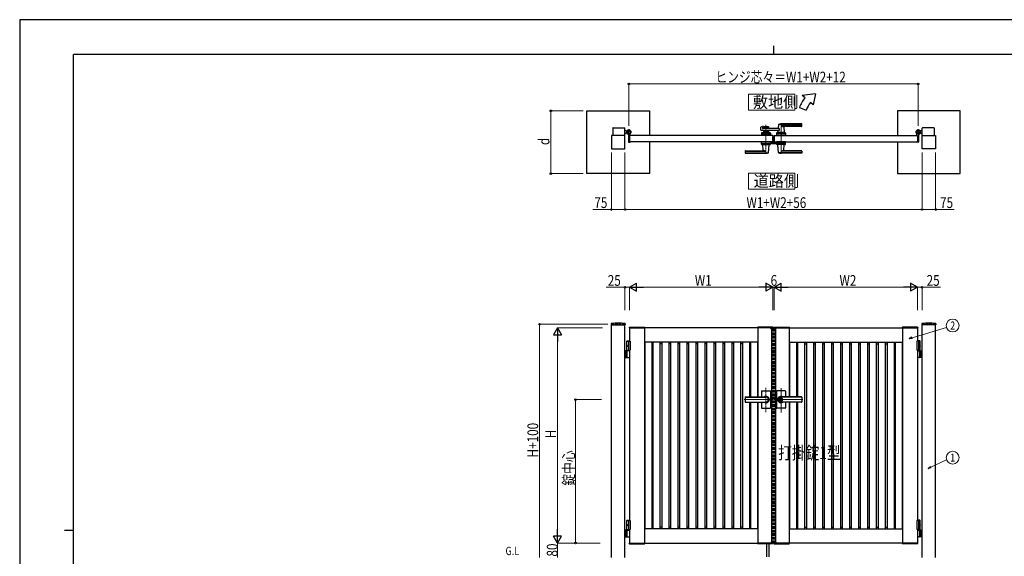
# Model space of a CAD drawing. Units: millimetres. Extents: x 0 to 8410, y 0 to 5940.
# Drawn here: x 0 to 5486, y 2948 to 5940 of the extents above; entities that cross this region are included whole.
import ezdxf
from ezdxf.enums import TextEntityAlignment as Align

# ---------------------------------------------------------------- set-up
doc = ezdxf.new("R2010")
doc.units = ezdxf.units.MM
for name, pattern in [('YCENTER_1', [13, 10, -1, 1, -1]), ('YDOT_1', [2, 1, -1]), ('YHIDDEN_1', [4, 3, -1])]:
    doc.linetypes.add(name, pattern=pattern)
for name, color, linetype, lineweight in [('USER1', 3, 'Continuous', 13), ('YKK_12', 2, 'Continuous', 13), ('YKK_13', 4, 'Continuous', 30), ('YKK_A1', 4, 'Continuous', 30), ('YKK_D', 6, 'Continuous', 13), ('YKK_ZWAK', 7, 'Continuous', 30)]:
    doc.layers.add(name, color=color, linetype=linetype, lineweight=lineweight)
doc.styles.add('text-b', font='extslim2.shx', dxfattribs={"width": 0.8, "bigfont": 'extfont2.shx'})

msp = doc.modelspace()

# ---------------------------------------------------------------- linework, layer by layer
at = {"layer": 'USER1', "linetype": 'Continuous'}
for points in [[(4060.5, 5524.6), (4060.5, 5435.3), (4318.1, 5435.3), (4318.1, 5524.6), (4060.5, 5524.6)], [(4060.5, 5085.1), (4060.5, 4995.9), (4318.1, 4995.9), (4318.1, 5085.1), (4060.5, 5085.1)]]:
    msp.add_lwpolyline(points, dxfattribs=at)
at = {"layer": 'YKK_12', "linetype": 'YCENTER_1'}
for p, q in [((4158, 5191.5), (4158, 5353.1)), ((4242, 5362.5), (4242, 5191.5)), ((4200, 4214.3), (4200, 4224.3)), ((4158, 3751.4), (4158, 3886.9)), ((4242, 3750.7), (4242, 3885.5)), ((4036.8, 3822.3), (4197, 3822.3)), ((4363.3, 3822.3), (4203, 3822.3))]:
    msp.add_line(p, q, dxfattribs=at)
at = {"layer": 'YKK_13'}
for p, q in [((4197.1, 5289.5), (4197, 5289.5)), ((4197.1, 5267.3), (4197.1, 5289.5)), ((4197.6, 5267.3), (4197.1, 5267.3)), ((4186.2, 5259.5), (4186.2, 5252.1)), ((4187.7, 5259.5), (4186.2, 5259.5)), ((4188.2, 5250.1), (4212, 5250.1)), ((4197.1, 5264.8), (4197.1, 5260.5)), ((4199.1, 5258.2), (4199.1, 5265.8)), ((4202.1, 5256.1), (4201.1, 5256.1)), ((4211.9, 5256.1), (4202.6, 5256.1)), ((4212.5, 5256.3), (4212.4, 5256.1)), ((4213, 5256.3), (4212.5, 5256.3)), ((4214, 5252.1), (4214, 5255.3))]:
    msp.add_line(p, q, dxfattribs=at)
for centre, radius, start, end in [((4197.6, 5265.8), 1.5, 0, 90), ((4196.6, 5264.8), 0.5, 0, 25.8459), ((4196.1, 5260.5), 1, 341.8023, 0)]:
    msp.add_arc(centre, radius, start, end, dxfattribs=at)
for centre, major_axis, ratio, start_param, end_param in [((4188.2, 5252.1), (1.42, 1.42), 0.997265, 2.357564, 3.925621), ((4201.1, 5258.2), (0, -2), 0.99863, 4.712389, 6.283185), ((4202.6, 5256.1), (-0.5, 0), 0.052408, 0, 1.570796), ((4211.9, 5256.1), (-0.5, 0), 0.052408, 1.570796, 3.141593), ((4212, 5252.1), (-1.42, 1.42), 0.997265, 2.357564, 3.925621), ((4213, 5255.3), (-0.709, -0.709), 0.997265, 2.357564, 3.925621)]:
    msp.add_ellipse(centre, major_axis=major_axis, ratio=ratio, start_param=start_param, end_param=end_param, dxfattribs=at)
at = {"layer": 'YKK_A1'}
for p, q in [((4433.7, 5527), (4360.4, 5517)), ((4375.8, 5504.2), (4360.4, 5517)), ((4433.7, 5527), (4421.7, 5465.6)), ((3159.5, 5432), (3509.5, 5432)), ((3159.5, 5082), (3159.5, 5432)), ((3509.5, 5432), (3509.5, 5294.5)), ((4344.5, 5450), (4382.1, 5436.4)), ((4421.7, 5465.6), (4406.4, 5478.5)), ((5240.5, 5432), (4890.5, 5432)), ((4890.5, 5432), (4890.5, 5294.5)), ((5240.5, 5082), (5240.5, 5432)), ((3304, 5336), (3304, 5294.5)), ((3306, 5338), (3369, 5338)), ((3371, 5294.5), (3371, 5336)), ((3371, 5323), (3376, 5323)), ((3378.5, 5320.5), (3376, 5323)), ((4129.2, 5325.2), (4130.4, 5340.6)), ((4231.6, 5323), (4131.2, 5323)), ((4131.9, 5342.4), (4137.3, 5343.8)), ((4138.6, 5342.8), (4139, 5335)), ((4231.6, 5334), (4140, 5334)), ((4144.5, 5342.5), (4144.5, 5334)), ((4171.5, 5339.5), (4144.5, 5339.5)), ((4144.5, 5323), (4144.5, 5309.5)), ((4146.5, 5344.5), (4169.5, 5344.5)), ((4155.6, 5335.5), (4146.5, 5335.5)), ((4155.6, 5321.5), (4146.5, 5321.5)), ((4157.7, 5337.2), (4156.3, 5335.8)), ((4158.4, 5337.2), (4159.7, 5335.8)), ((4169.5, 5335.5), (4160.4, 5335.5)), ((4169.5, 5321.5), (4160.4, 5321.5)), ((4171.5, 5342.5), (4171.5, 5334)), ((4171.5, 5323), (4171.5, 5309.5)), ((4228, 5354.9), (4226.3, 5335.9)), ((4357, 5355.5), (4228.2, 5355.5)), ((4231.6, 5334), (4231.6, 5323)), ((4357, 5358.5), (4242, 5358.5)), ((4357, 5347.9), (4242, 5347.9)), ((4356, 5344.5), (4257, 5344.5)), ((4257.2, 5342.4), (4260, 5310.9)), ((4358, 5346.5), (4358, 5357.5)), ((5021.5, 5320.5), (5024, 5323)), ((5029, 5323), (5024, 5323)), ((5029, 5294.5), (5029, 5336)), ((5094, 5338), (5031, 5338)), ((5096, 5336), (5096, 5294.5)), ((3372, 5294.5), (3297, 5294.5)), ((3297, 5294.5), (3297, 5219.5)), ((3371, 5306), (3376, 5306)), ((3372, 5219.5), (3372, 5294.5)), ((3378.5, 5308.5), (3376, 5306)), ((3378.5, 5320.5), (3384.2, 5320.5)), ((3378.5, 5308.5), (3383.2, 5308.5)), ((3383.4, 5308.9), (3382.7, 5307.6)), ((3384.5, 5307.8), (3383.4, 5308.9)), ((3384.5, 5307.8), (3385.3, 5308.7)), ((3387.3, 5305), (3384.5, 5307.8)), ((3385.7, 5308.1), (3384.9, 5307.4)), ((3387.6, 5306.2), (3386.8, 5305.5)), ((3388.4, 5303.9), (3387.1, 5303.2)), ((3388.1, 5305.8), (3387.3, 5305)), ((3387.3, 5305), (3388.4, 5303.9)), ((3392, 5299.6), (3392, 5259)), ((4197, 5294.5), (3397, 5294.5)), ((3397, 5294.5), (3397, 5259.5)), ((3397, 5294.5), (3397, 5259.5)), ((3397.3, 5294.8), (3401.5, 5294.8)), ((3402, 5295.3), (3402, 5304.4)), ((4133.5, 5307.6), (4133, 5294.5)), ((4183, 5294.5), (4133, 5294.5)), ((4135.3, 5304.5), (4180.8, 5304.5)), ((4180.6, 5309.5), (4135.5, 5309.5)), ((4171.5, 5317.5), (4144.5, 5317.5)), ((4144.5, 5309.5), (4171.5, 5309.5)), ((4153.5, 5306.7), (4153.5, 5309.5)), ((4153.5, 5306.7), (4162.5, 5306.7)), ((4153.5, 5306.7), (4162.5, 5306.7)), ((4157.7, 5319.9), (4156.3, 5321.3)), ((4158.4, 5319.9), (4159.7, 5321.3)), ((4162.5, 5306.7), (4162.5, 5309.5)), ((4182.6, 5307.6), (4183, 5294.5)), ((4197, 5294.5), (4197, 5259.5)), ((4203, 5294.5), (4203, 5259.5)), ((4203, 5294.5), (5003, 5294.5)), ((4217.5, 5307.6), (4217, 5294.5)), ((4267, 5294.5), (4217, 5294.5)), ((4264.8, 5304.5), (4219.3, 5304.5)), ((4264.6, 5309.5), (4219.5, 5309.5)), ((4224.6, 5317.6), (4224, 5310.9)), ((4260, 5310.5), (4224, 5310.5)), ((4224, 5309.5), (4224, 5310.5)), ((4259.7, 5310.5), (4224.3, 5310.5)), ((4227, 5310.5), (4224.9, 5310.5)), ((4237.3, 5294.5), (4246.8, 5294.5)), ((4237.5, 5306.7), (4237.5, 5309.5)), ((4237.5, 5306.7), (4246.5, 5306.7)), ((4246.5, 5306.7), (4246.5, 5309.5)), ((4259.7, 5310.5), (4257, 5310.5)), ((4260, 5309.5), (4260, 5310.5)), ((4266.6, 5307.6), (4267, 5294.5)), ((4998, 5295.3), (4998, 5304.4)), ((5002.7, 5294.8), (4998.5, 5294.8)), ((5003, 5294.5), (5003, 5259.5)), ((5003, 5294.5), (5003, 5259.5)), ((5008, 5299.6), (5008, 5259)), ((5012.7, 5305), (5011.7, 5303.9)), ((5011.7, 5303.9), (5012.9, 5303.2)), ((5011.9, 5305.8), (5012.7, 5305)), ((5012.4, 5306.2), (5013.2, 5305.5)), ((5012.7, 5305), (5015.6, 5307.8)), ((5014.3, 5308.1), (5015.1, 5307.4)), ((5015.6, 5307.8), (5014.7, 5308.7)), ((5015.6, 5307.8), (5016.6, 5308.9)), ((5021.5, 5320.5), (5015.8, 5320.5)), ((5016.6, 5308.9), (5017.4, 5307.6)), ((5021.5, 5308.5), (5016.8, 5308.5)), ((5021.5, 5308.5), (5024, 5306)), ((5029, 5306), (5024, 5306)), ((5028, 5219.5), (5028, 5294.5)), ((5028, 5294.5), (5103, 5294.5)), ((5103, 5294.5), (5103, 5219.5)), ((3297, 5219.5), (3372, 5219.5)), ((3394, 5257), (3401, 5257)), ((4197, 5259.5), (3397, 5259.5)), ((3397.3, 5259.2), (3401.5, 5259.2)), ((3402, 5258.7), (3402, 5258)), ((3509.5, 5259.5), (3509.5, 5082)), ((4133.5, 5246.5), (4133, 5259.5)), ((4133, 5259.5), (4183, 5259.5)), ((4135.3, 5249.5), (4180.8, 5249.5)), ((4135.5, 5244.5), (4180.6, 5244.5)), ((4140, 5244.5), (4140, 5243.5)), ((4140, 5243.5), (4176, 5243.5)), ((4142.8, 5211.7), (4140, 5243.2)), ((4172.1, 5199.2), (4176, 5243.2)), ((4176, 5244.5), (4176, 5243.5)), ((4182.6, 5246.5), (4183, 5259.5)), ((4203, 5259.5), (5003, 5259.5)), ((4217.5, 5246.5), (4217, 5259.5)), ((4267, 5259.5), (4217, 5259.5)), ((4264.8, 5249.5), (4219.3, 5249.5)), ((4264.6, 5244.5), (4219.5, 5244.5)), ((4224, 5244.5), (4224, 5243.5)), ((4260, 5243.5), (4224, 5243.5)), ((4228, 5199.2), (4224.1, 5243.2)), ((4257.2, 5211.7), (4260, 5243.2)), ((4260, 5244.5), (4260, 5243.5)), ((4266.6, 5246.5), (4267, 5259.5)), ((4890.5, 5259.5), (4890.5, 5082)), ((4998, 5258.7), (4998, 5258)), ((5002.7, 5259.2), (4998.5, 5259.2)), ((5006, 5257), (4999, 5257)), ((5103, 5219.5), (5028, 5219.5)), ((4042, 5207.5), (4042, 5196.5)), ((4043, 5206.2), (4158, 5206.2)), ((4043, 5198.6), (4171.8, 5198.6)), ((4043, 5195.5), (4158, 5195.5)), ((4044, 5209.5), (4143, 5209.5)), ((4357, 5198.6), (4228.2, 5198.6)), ((4357, 5206.2), (4242, 5206.2)), ((4357, 5195.5), (4242, 5195.5)), ((4356, 5209.5), (4257, 5209.5)), ((4358, 5207.5), (4358, 5196.5)), ((3509.5, 5082), (3159.5, 5082)), ((4890.5, 5082), (5240.5, 5082)), ((3295.2, 4244.2), (3294.9, 4239.4)), ((3295.4, 4238.8), (3373.6, 4238.8)), ((3297, 2942.3), (3297, 4238.8)), ((3372, 2942.3), (3372, 4238.8)), ((3373.9, 4244.2), (3374.1, 4239.4)), ((3396.7, 4224.9), (3396.5, 4222.3)), ((3397.7, 4225.8), (3481.4, 4225.8)), ((3482.4, 4224.9), (3482.5, 4222.3)), ((4111.7, 4224.9), (4111.5, 4222.3)), ((4196.4, 4225.8), (4112.7, 4225.8)), ((4197.4, 4224.9), (4197.5, 4222.3)), ((4202.7, 4224.9), (4202.5, 4222.3)), ((4203.7, 4225.8), (4287.4, 4225.8)), ((4288.4, 4224.9), (4288.5, 4222.3)), ((4917.7, 4224.9), (4917.5, 4222.3)), ((5002.4, 4225.8), (4918.7, 4225.8)), ((5003.4, 4224.9), (5003.5, 4222.3)), ((5026.2, 4244.2), (5025.9, 4239.4)), ((5104.6, 4238.8), (5026.4, 4238.8)), ((5028, 2942.3), (5028, 4238.8)), ((5103, 2942.3), (5103, 4238.8)), ((5104.9, 4244.2), (5105.1, 4239.4)), ((3396.5, 4222.3), (3482.5, 4222.3)), ((4197, 4222.3), (3397, 4222.3)), ((3397, 4222.3), (3397, 4147.3)), ((3482, 4222.3), (3482, 3022.3)), ((4197.5, 4222.3), (4111.5, 4222.3)), ((4112, 4222.3), (4112, 3836.8)), ((4186.1, 4216.8), (4186.3, 4220.9)), ((4186.1, 4216.8), (4213.9, 4216.8)), ((4212.7, 4221.8), (4187.3, 4221.8)), ((4188, 4216.8), (4188, 3027.8)), ((4197, 4221.8), (4197, 4222.3)), ((4202.5, 4222.3), (4288.5, 4222.3)), ((4203, 4222.3), (5003, 4222.3)), ((4203, 4221.8), (4203, 4222.3)), ((4212, 4216.8), (4212, 3027.8)), ((4213.9, 4216.8), (4213.7, 4220.9)), ((4288, 4222.3), (4288, 3836.8)), ((5003.5, 4222.3), (4917.5, 4222.3)), ((4918, 4222.3), (4918, 3022.3)), ((5003, 4222.3), (5003, 4147.3)), ((3384.5, 4150.3), (3382.5, 4148.3)), ((3382.5, 4094.3), (3382.5, 4148.3)), ((3382.5, 4148.3), (3397, 4148.3)), ((3382.5, 4147.3), (3402, 4147.3)), ((3383.8, 4124.4), (3383.2, 4124.4)), ((3383.8, 4120.2), (3383.2, 4120.2)), ((3384.8, 4122.7), (3384.2, 4122.7)), ((3384.8, 4121.9), (3384.2, 4121.9)), ((3384.5, 4150.3), (3397, 4150.3)), ((3392, 4147.3), (3392, 4097.3)), ((3402, 4147.3), (3402, 4097.3)), ((4112, 4142.3), (3482, 4142.3)), ((3482.8, 4133.5), (3482, 4133.5)), ((3482.8, 4142.3), (3482.8, 3102.3)), ((3522.8, 4142.3), (3522.8, 3102.3)), ((3527, 4133.5), (3522.8, 4133.5)), ((3527, 4142.3), (3527, 3102.3)), ((3567, 4142.3), (3567, 3102.3)), ((3577, 4133.5), (3567, 4133.5)), ((3577, 4142.3), (3577, 3102.3)), ((3617, 4142.3), (3617, 3102.3)), ((3627, 4133.5), (3617, 4133.5)), ((3627, 4142.3), (3627, 3102.3)), ((3667, 4142.3), (3667, 3102.3)), ((3677, 4133.5), (3667, 4133.5)), ((3677, 4142.3), (3677, 3102.3)), ((3717, 4142.3), (3717, 3102.3)), ((3727, 4133.5), (3717, 4133.5)), ((3727, 4142.3), (3727, 3102.3)), ((3767, 4142.3), (3767, 3102.3)), ((3777, 4133.5), (3767, 4133.5)), ((3777, 4142.3), (3777, 3102.3)), ((3817, 4142.3), (3817, 3102.3)), ((3827, 4133.5), (3817, 4133.5)), ((3827, 4142.3), (3827, 3102.3)), ((3867, 4142.3), (3867, 3102.3)), ((3877, 4133.5), (3867, 4133.5)), ((3877, 4142.3), (3877, 3102.3)), ((3917, 4142.3), (3917, 3102.3)), ((3927, 4133.5), (3917, 4133.5)), ((3927, 4142.3), (3927, 3102.3)), ((3967, 4142.3), (3967, 3102.3)), ((3977, 4133.5), (3967, 4133.5)), ((3977, 4142.3), (3977, 3102.3)), ((4017, 4142.3), (4017, 3102.3)), ((4027, 4133.5), (4017, 4133.5)), ((4027, 4142.3), (4027, 3102.3)), ((4067, 4142.3), (4067, 3836.8)), ((4071.2, 4133.5), (4067, 4133.5)), ((4071.2, 4142.3), (4071.2, 3836.8)), ((4111.2, 4142.3), (4111.2, 3836.8)), ((4112, 4133.5), (4111.2, 4133.5)), ((4288, 4142.3), (4918, 4142.3)), ((4288, 4133.5), (4288.8, 4133.5)), ((4288.8, 4142.3), (4288.8, 3836.8)), ((4328.8, 4142.3), (4328.8, 3836.8)), ((4328.8, 4133.5), (4333, 4133.5)), ((4333, 4142.3), (4333, 3836.8)), ((4373, 4142.3), (4373, 3102.3)), ((4373, 4133.5), (4383, 4133.5)), ((4383, 4142.3), (4383, 3102.3)), ((4423, 4142.3), (4423, 3102.3)), ((4423, 4133.5), (4433, 4133.5)), ((4433, 4142.3), (4433, 3102.3)), ((4473, 4142.3), (4473, 3102.3)), ((4473, 4133.5), (4483, 4133.5)), ((4483, 4142.3), (4483, 3102.3)), ((4523, 4142.3), (4523, 3102.3)), ((4523, 4133.5), (4533, 4133.5)), ((4533, 4142.3), (4533, 3102.3)), ((4573, 4142.3), (4573, 3102.3)), ((4573, 4133.5), (4583, 4133.5)), ((4583, 4142.3), (4583, 3102.3)), ((4623, 4142.3), (4623, 3102.3)), ((4623, 4133.5), (4633, 4133.5)), ((4633, 4142.3), (4633, 3102.3)), ((4673, 4142.3), (4673, 3102.3)), ((4673, 4133.5), (4683, 4133.5)), ((4683, 4142.3), (4683, 3102.3)), ((4723, 4142.3), (4723, 3102.3)), ((4723, 4133.5), (4733, 4133.5)), ((4733, 4142.3), (4733, 3102.3)), ((4773, 4142.3), (4773, 3102.3)), ((4773, 4133.5), (4783, 4133.5)), ((4783, 4142.3), (4783, 3102.3)), ((4823, 4142.3), (4823, 3102.3)), ((4823, 4133.5), (4833, 4133.5)), ((4833, 4142.3), (4833, 3102.3)), ((4873, 4142.3), (4873, 3102.3)), ((4873, 4133.5), (4877.2, 4133.5)), ((4877.2, 4142.3), (4877.2, 3102.3)), ((4917.2, 4142.3), (4917.2, 3102.3)), ((4917.2, 4133.5), (4918, 4133.5)), ((5017.5, 4147.3), (4998, 4147.3)), ((4998, 4147.3), (4998, 4097.3)), ((5015.5, 4150.3), (5003, 4150.3)), ((5017.5, 4148.3), (5003, 4148.3)), ((5008, 4147.3), (5008, 4097.3)), ((5015.2, 4122.7), (5015.8, 4122.7)), ((5015.2, 4121.9), (5015.8, 4121.9)), ((5015.5, 4150.3), (5017.5, 4148.3)), ((5016.2, 4124.4), (5016.8, 4124.4)), ((5016.2, 4120.2), (5016.8, 4120.2)), ((5017.5, 4094.3), (5017.5, 4148.3)), ((3397, 4094.3), (3372, 4094.3)), ((3376, 4094.3), (3376, 4056.3)), ((3378.5, 4094.3), (3378.5, 4056.3)), ((3382.5, 4097.3), (3402, 4097.3)), ((3384.2, 4057.8), (3384.2, 4092.8)), ((3397, 4097.3), (3397, 3147.3)), ((5017.5, 4097.3), (4998, 4097.3)), ((5003, 4097.3), (5003, 3147.3)), ((5003, 4094.3), (5028, 4094.3)), ((5015.8, 4057.8), (5015.8, 4092.8)), ((5021.5, 4094.3), (5021.5, 4056.3)), ((5024, 4094.3), (5024, 4056.3)), ((3372, 4056.3), (3397, 4056.3)), ((5028, 4056.3), (5003, 4056.3)), ((4133, 3868.3), (4133, 3836.8)), ((4135, 3870.3), (4181, 3870.3)), ((4183, 3868.3), (4183, 3822.3)), ((4217, 3868.3), (4217, 3822.3)), ((4265, 3870.3), (4219, 3870.3)), ((4267, 3868.3), (4267, 3836.8)), ((4042, 3834.8), (4042, 3809.8)), ((4044, 3836.8), (4158, 3836.8)), ((4044, 3836.3), (4158, 3836.3)), ((4044, 3808.3), (4158, 3808.3)), ((4044, 3807.8), (4158, 3807.8)), ((4067, 3807.8), (4067, 3102.3)), ((4071.2, 3807.8), (4071.2, 3102.3)), ((4111.2, 3807.8), (4111.2, 3102.3)), ((4112, 3807.8), (4112, 3022.3)), ((4133, 3807.8), (4133, 3776.3)), ((4183, 3822.3), (4183, 3776.3)), ((4217, 3822.3), (4217, 3776.3)), ((4241.1, 3826.9), (4241.1, 3823.8)), ((4241.1, 3826.9), (4242.9, 3826.9)), ((4242.4, 3823), (4241.1, 3823.8)), ((4242.4, 3821.6), (4241.1, 3820.8)), ((4241.1, 3820.8), (4241.1, 3817.8)), ((4241.1, 3817.8), (4242.9, 3817.8)), ((4356, 3836.8), (4242, 3836.8)), ((4356, 3836.3), (4242, 3836.3)), ((4243, 3830.5), (4242, 3830.5)), ((4243, 3814.1), (4242, 3814.1)), ((4356, 3808.3), (4242, 3808.3)), ((4356, 3807.8), (4242, 3807.8)), ((4242.9, 3826.9), (4242.9, 3824.3)), ((4242.9, 3820.4), (4242.9, 3817.8)), ((4244.7, 3823.3), (4243.1, 3824)), ((4243.1, 3820.7), (4244.7, 3821.3)), ((4244.7, 3823.3), (4244.7, 3821.3)), ((4267, 3807.8), (4267, 3776.3)), ((4288, 3807.8), (4288, 3022.3)), ((4288.8, 3807.8), (4288.8, 3102.3)), ((4328.8, 3807.8), (4328.8, 3102.3)), ((4333, 3807.8), (4333, 3102.3)), ((4358, 3834.8), (4358, 3809.8)), ((4135, 3774.3), (4181, 3774.3)), ((4265, 3774.3), (4219, 3774.3)), ((3384.5, 3150.3), (3382.5, 3148.3)), ((3382.5, 3097.3), (3382.5, 3148.3)), ((3382.5, 3148.3), (3397, 3148.3)), ((3382.5, 3147.3), (3402, 3147.3)), ((3384.5, 3150.3), (3397, 3150.3)), ((3392, 3147.3), (3392, 3097.3)), ((3402, 3147.3), (3402, 3097.3)), ((5017.5, 3147.3), (4998, 3147.3)), ((4998, 3147.3), (4998, 3097.3)), ((5015.5, 3150.3), (5003, 3150.3)), ((5017.5, 3148.3), (5003, 3148.3)), ((5008, 3147.3), (5008, 3097.3)), ((5015.5, 3150.3), (5017.5, 3148.3)), ((5017.5, 3097.3), (5017.5, 3148.3)), ((3397, 3094.3), (3372, 3094.3)), ((3376, 3094.3), (3376, 3056.3)), ((3378.5, 3094.3), (3378.5, 3056.3)), ((3382.5, 3097.3), (3402, 3097.3)), ((3382.5, 3097.3), (3397, 3097.3)), ((3382.5, 3097.3), (3382.5, 3094.3)), ((3382.5, 3094.3), (3397, 3094.3)), ((3383.8, 3124.4), (3383.2, 3124.4)), ((3383.8, 3120.2), (3383.2, 3120.2)), ((3384.8, 3122.7), (3384.2, 3122.7)), ((3384.8, 3121.9), (3384.2, 3121.9)), ((3384.2, 3057.8), (3384.2, 3092.8)), ((3397, 3097.3), (3397, 3022.3)), ((3482.8, 3111.1), (3482, 3111.1)), ((4112, 3102.3), (3482, 3102.3)), ((3527, 3111.1), (3522.8, 3111.1)), ((3577, 3111.1), (3567, 3111.1)), ((3627, 3111.1), (3617, 3111.1)), ((3677, 3111.1), (3667, 3111.1)), ((3727, 3111.1), (3717, 3111.1)), ((3777, 3111.1), (3767, 3111.1)), ((3827, 3111.1), (3817, 3111.1)), ((3877, 3111.1), (3867, 3111.1)), ((3927, 3111.1), (3917, 3111.1)), ((3977, 3111.1), (3967, 3111.1)), ((4027, 3111.1), (4017, 3111.1)), ((4071.2, 3111.1), (4067, 3111.1)), ((4112, 3111.1), (4111.2, 3111.1)), ((4288, 3111.1), (4288.8, 3111.1)), ((4288, 3102.3), (4918, 3102.3)), ((4328.8, 3111.1), (4333, 3111.1)), ((4373, 3111.1), (4383, 3111.1)), ((4423, 3111.1), (4433, 3111.1)), ((4473, 3111.1), (4483, 3111.1)), ((4523, 3111.1), (4533, 3111.1)), ((4573, 3111.1), (4583, 3111.1)), ((4623, 3111.1), (4633, 3111.1)), ((4673, 3111.1), (4683, 3111.1)), ((4723, 3111.1), (4733, 3111.1)), ((4773, 3111.1), (4783, 3111.1)), ((4823, 3111.1), (4833, 3111.1)), ((4873, 3111.1), (4877.2, 3111.1)), ((4917.2, 3111.1), (4918, 3111.1)), ((5017.5, 3097.3), (4998, 3097.3)), ((5017.5, 3097.3), (5003, 3097.3)), ((5003, 3097.3), (5003, 3022.3)), ((5017.5, 3094.3), (5003, 3094.3)), ((5003, 3094.3), (5028, 3094.3)), ((5015.2, 3122.7), (5015.8, 3122.7)), ((5015.2, 3121.9), (5015.8, 3121.9)), ((5015.8, 3057.8), (5015.8, 3092.8)), ((5016.2, 3124.4), (5016.8, 3124.4)), ((5016.2, 3120.2), (5016.8, 3120.2)), ((5017.5, 3097.3), (5017.5, 3094.3)), ((5021.5, 3094.3), (5021.5, 3056.3)), ((5024, 3094.3), (5024, 3056.3)), ((3372, 3056.3), (3397, 3056.3)), ((3396.5, 3022.3), (3482.5, 3022.3)), ((3396.7, 3019.8), (3396.5, 3022.3)), ((3397, 3022.3), (4197, 3022.3)), ((3397.7, 3018.8), (3481.4, 3018.8)), ((3482.4, 3019.8), (3482.5, 3022.3)), ((4197.5, 3022.3), (4111.5, 3022.3)), ((4111.7, 3019.8), (4111.5, 3022.3)), ((4196.4, 3018.8), (4112.7, 3018.8)), ((4162, 2945.3), (4162, 3022.3)), ((4175, 2945.3), (4175, 3022.3)), ((4186.1, 3027.8), (4213.9, 3027.8)), ((4186.1, 3027.8), (4186.3, 3023.8)), ((4212.7, 3022.8), (4187.3, 3022.8)), ((4197, 3022.3), (4197, 3022.8)), ((4197.4, 3019.8), (4197.5, 3022.3)), ((4202.5, 3022.3), (4288.5, 3022.3)), ((4202.7, 3019.8), (4202.5, 3022.3)), ((4203, 3022.3), (4203, 3022.8)), ((5003, 3022.3), (4203, 3022.3)), ((4203.7, 3018.8), (4287.4, 3018.8)), ((4213.9, 3027.8), (4213.7, 3023.8)), ((4288.4, 3019.8), (4288.5, 3022.3)), ((5003.5, 3022.3), (4917.5, 3022.3)), ((4917.7, 3019.8), (4917.5, 3022.3)), ((5002.4, 3018.8), (4918.7, 3018.8)), ((5028, 3056.3), (5003, 3056.3)), ((5003.4, 3019.8), (5003.5, 3022.3))]:
    msp.add_line(p, q, dxfattribs=at)
at = {"layer": 'YKK_A1', "linetype": 'YCENTER_1'}
for p, q in [((3394, 5301.5), (3394, 5327.5)), ((5006, 5301.5), (5006, 5327.5)), ((3407, 5314.5), (3381, 5314.5)), ((3382.5, 5303), (3392.5, 5313.1)), ((4993, 5314.5), (5019, 5314.5)), ((5017.6, 5303), (5007.5, 5313.1))]:
    msp.add_line(p, q, dxfattribs=at)
at = {"layer": 'YKK_A1', "linetype": 'YHIDDEN_1'}
for p, q in [((3382.7, 5306.2), (3384.8, 5306.9)), ((3384.8, 5306.9), (3386, 5306.6)), ((3385.3, 5308.7), (3388.7, 5312.1)), ((3389.2, 5311.6), (3385.7, 5308.1)), ((3385.7, 5303.3), (3386.4, 5305.3)), ((3386.4, 5305.3), (3386, 5306.6)), ((3391.1, 5309.7), (3387.6, 5306.2)), ((3391.5, 5309.2), (3388.1, 5305.8)), ((3388.7, 5312.1), (3391.5, 5309.2)), ((5011.3, 5312.1), (5008.5, 5309.2)), ((5008.5, 5309.2), (5011.9, 5305.8)), ((5009, 5309.7), (5012.4, 5306.2)), ((5010.9, 5311.6), (5014.3, 5308.1)), ((5014.7, 5308.7), (5011.3, 5312.1)), ((5013.6, 5305.3), (5014, 5306.6)), ((5014.3, 5303.3), (5013.6, 5305.3)), ((5015.3, 5306.9), (5014, 5306.6)), ((5017.3, 5306.2), (5015.3, 5306.9))]:
    msp.add_line(p, q, dxfattribs=at)
at = {"layer": 'YKK_A1', "linetype": 'YHIDDEN_1', "lineweight": -2, "ltscale": 5}
for p, q in [((4188, 5259.2), (4188, 5253)), ((4189.5, 5259.5), (4188.3, 5259.5)), ((4189, 5253.3), (4189, 5258.2)), ((4189, 5252), (4211, 5252)), ((4189.3, 5258.5), (4189.5, 5258.5)), ((4196.7, 5253), (4189.3, 5253)), ((4197.3, 5266.5), (4197, 5266.5)), ((4197, 5265), (4197, 5253.3)), ((4198.3, 5255.3), (4198.3, 5265.5)), ((4202.7, 5253.3), (4200.3, 5253.3)), ((4203, 5254.8), (4203, 5253.6)), ((4205.2, 5255.8), (4204, 5255.8)), ((4204, 5253.6), (4204, 5254.5)), ((4204.3, 5254.8), (4205.2, 5254.8)), ((4210.7, 5253.3), (4204.3, 5253.3)), ((4205.5, 5255.1), (4205.5, 5255.5)), ((4209.5, 5255.5), (4209.5, 5255.1)), ((4211, 5255.8), (4209.8, 5255.8)), ((4209.8, 5254.8), (4210.7, 5254.8)), ((4211, 5254.5), (4211, 5253.6)), ((4212, 5253), (4212, 5254.8))]:
    msp.add_line(p, q, dxfattribs=at)
at = {"layer": 'YKK_A1', "linetype": 'YHIDDEN_1', "ltscale": 5}
for p, q in [((3297, 4242.3), (3372, 4242.3)), ((3297, 4242.3), (3297, 4238.8)), ((3372, 4242.3), (3372, 4238.8)), ((5103, 4242.3), (5028, 4242.3)), ((5028, 4242.3), (5028, 4238.8)), ((5103, 4242.3), (5103, 4238.8)), ((4197, 4222.3), (4197, 4221.8)), ((4197, 4216.8), (4197, 3027.8)), ((4203, 4222.3), (4203, 4221.8)), ((4203, 4216.8), (4203, 3027.8)), ((4197, 3022.8), (4197, 3022.3)), ((4203, 3022.8), (4203, 3022.3))]:
    msp.add_line(p, q, dxfattribs=at)
at = {"layer": 'YKK_A1', "linetype": 'YDOT_1', "ltscale": 5}
for p, q in [((4188, 4218.8), (4212, 4218.8)), ((4188, 4218.8), (4188, 4216.8)), ((4212, 4218.8), (4212, 4216.8))]:
    msp.add_line(p, q, dxfattribs=at)
at = {"layer": 'YKK_A1', "linetype": 'YDOT_1'}
for p, q in [((4188, 3025.8), (4188, 3027.8)), ((4188, 3025.8), (4212, 3025.8)), ((4212, 3025.8), (4212, 3027.8))]:
    msp.add_line(p, q, dxfattribs=at)
at = {"layer": 'YKK_A1'}
for centre, radius in [((3394, 5314.5), 11.5), ((3394, 5314.5), 10.3), ((5006, 5314.5), 11.5), ((5006, 5314.5), 10.3), ((4242, 3822.3), 6.6)]:
    msp.add_circle(centre, radius, dxfattribs=at)
for centre, radius, start, end in [((4513.7, 5388.5), 180, 140, 160), ((4513.7, 5388.5), 140, 140, 160), ((3306, 5336), 2, 90, 180), ((3369, 5336), 2, 360, 90), ((3394, 5314.5), 11.5, 321.9877, 244.8972), ((4131.2, 5325), 2, 175.4945, 270), ((4132.4, 5340.5), 2, 104.0362, 175.4945), ((4137.6, 5342.8), 1, 2.8624, 104.0362), ((4140, 5335), 1, 182.8624, 270), ((4146.5, 5342.5), 2, 90, 180), ((4146.5, 5337.5), 2, 180, 270), ((4146.5, 5319.5), 2, 90, 180), ((4155.6, 5336.5), 1, 270, 315), ((4155.6, 5320.5), 1, 45, 90), ((4158, 5336.8), 0.5, 45, 135), ((4160.4, 5336.5), 1, 225, 270), ((4160.4, 5320.5), 1, 90, 135), ((4169.5, 5342.5), 2, 0, 90), ((4169.5, 5337.5), 2, 270, 0), ((4169.5, 5319.5), 2, 0, 90), ((4219.7, 5318), 5, 354.9186, 90), ((4224.3, 5336), 2, 270, 354.9186), ((4229, 5354.9), 1, 113.3061, 174.9186), ((4242, 5324.5), 34, 90, 113.3061), ((4255.8, 5374.5), 30, 242.6388, 272.2709), ((4259.2, 5342.5), 2, 90, 185.0814), ((4356, 5346.5), 2, 270, 0), ((4357, 5357.5), 1, 0, 90), ((4357, 5354.5), 1, 0, 90), ((4357, 5348.9), 1, 270, 0), ((5006, 5314.5), 11.5, 295.1028, 218.0123), ((5031, 5336), 2, 90, 180), ((5094, 5336), 2, 0, 90), ((3383.8, 5307), 1.3, 150, 210.9647), ((3390.4, 5310.9), 9, 210.9647, 239.0353), ((3386.5, 5304.3), 1.3, 239.0353, 300), ((3387, 5299.6), 5, 0, 64.8972), ((3397.3, 5294.5), 0.3, 90, 180), ((3401.5, 5295.3), 0.5, 270, 360), ((3407, 5304.4), 5, 141.9877, 180), ((4135.3, 5302.5), 2, 90, 178.0908), ((4135.5, 5307.5), 2, 90, 178.0908), ((4158, 5297.1), 10.6, 64.9038, 115.0962), ((4158, 5320.3), 0.5, 225, 315), ((4180.6, 5307.5), 2, 1.9092, 90), ((4180.8, 5302.5), 2, 1.9092, 90), ((4219.3, 5302.5), 2, 90, 178.0908), ((4219.5, 5307.5), 2, 90, 178.0908), ((4224.3, 5310.8), 0.3, 174.9186, 270), ((4242, 5297.1), 10.6, 64.9038, 115.0962), ((4259.7, 5310.8), 0.3, 270, 5.0814), ((4264.6, 5307.5), 2, 1.9092, 90), ((4264.8, 5302.5), 2, 1.9092, 90), ((4993, 5304.4), 5, 0, 38.0123), ((4998.5, 5295.3), 0.5, 180, 270), ((5002.7, 5294.5), 0.3, 0, 90), ((5013, 5299.6), 5, 115.1028, 180), ((5013.6, 5304.3), 1.3, 240, 300.9647), ((5009.6, 5310.9), 9, 300.9647, 329.0353), ((5016.2, 5307), 1.3, 329.0353, 30), ((3394, 5259), 2, 180, 270), ((3397.3, 5259.5), 0.3, 180, 270), ((3401, 5258), 1, 270, 360), ((3401.5, 5258.7), 0.5, 360, 90), ((4135.3, 5251.5), 2, 181.9092, 270), ((4135.5, 5246.5), 2, 181.9092, 270), ((4140.3, 5243.2), 0.3, 90, 185.0814), ((4175.7, 5243.2), 0.3, 354.9186, 90), ((4180.6, 5246.5), 2, 270, 358.0908), ((4180.8, 5251.5), 2, 270, 358.0908), ((4219.3, 5251.5), 2, 181.9092, 270), ((4219.5, 5246.5), 2, 181.9092, 270), ((4224.4, 5243.2), 0.3, 90, 185.0814), ((4259.7, 5243.2), 0.3, 354.9186, 90), ((4264.6, 5246.5), 2, 270, 358.0908), ((4264.8, 5251.5), 2, 270, 358.0908), ((4998.5, 5258.7), 0.5, 90, 180), ((4999, 5258), 1, 180, 270), ((5002.7, 5259.5), 0.3, 270, 0), ((5006, 5259), 2, 270, 0), ((4044, 5207.5), 2, 90, 180), ((4043, 5205.2), 1, 90, 180), ((4043, 5199.6), 1, 180, 270), ((4043, 5196.5), 1, 180, 270), ((4140.9, 5211.5), 2, 270, 5.0814), ((4144.2, 5179.6), 30, 62.6388, 92.2709), ((4158, 5229.5), 34, 270, 293.3061), ((4171.1, 5199.2), 1, 293.3061, 354.9186), ((4229, 5199.2), 1, 185.0814, 246.6939), ((4242, 5229.5), 34, 246.6939, 270), ((4255.8, 5179.6), 30, 87.7291, 117.3612), ((4259.2, 5211.5), 2, 174.9186, 270), ((4356, 5207.5), 2, 0, 90), ((4357, 5205.2), 1, 0, 90), ((4357, 5199.6), 1, 270, 0), ((4357, 5196.5), 1, 270, 0), ((3295.4, 4239.3), 0.5, 177, 270), ((3297.2, 4244.1), 2, 96.7445, 177), ((3334.5, 3928.3), 320, 83.2555, 96.7445), ((3371.9, 4244.1), 2, 3, 83.2555), ((3373.6, 4239.3), 0.5, 270, 3), ((3397.7, 4224.8), 1, 90, 177), ((3481.4, 4224.8), 1, 3, 90), ((4112.7, 4224.8), 1, 90, 177), ((4196.4, 4224.8), 1, 3, 90), ((4203.7, 4224.8), 1, 90, 177), ((4287.4, 4224.8), 1, 3, 90), ((4918.7, 4224.8), 1, 90, 177), ((5002.4, 4224.8), 1, 3, 90), ((5026.4, 4239.3), 0.5, 177, 270), ((5028.2, 4244.1), 2, 96.7445, 177), ((5065.5, 3928.3), 320, 83.2555, 96.7445), ((5102.9, 4244.1), 2, 3, 83.2555), ((5104.6, 4239.3), 0.5, 270, 3), ((4187.3, 4220.8), 1, 90, 177), ((4212.7, 4220.8), 1, 3, 90), ((3385.7, 4092.8), 1.5, 90, 180), ((5014.3, 4092.8), 1.5, 0, 90), ((3385.7, 4057.8), 1.5, 180, 270), ((5014.3, 4057.8), 1.5, 270, 0), ((4135, 3868.3), 2, 90, 180), ((4158, 3822.3), 18, 359.9963, 126.3361), ((4181, 3868.3), 2, 360, 90), ((4219, 3868.3), 2, 90, 180), ((4242, 3822.3), 18, 53.6639, 180.0037), ((4265, 3868.3), 2, 0, 90), ((4044, 3834.8), 2, 90, 180), ((4044, 3834.3), 2, 90, 180), ((4044, 3810.3), 2, 180, 270), ((4044, 3809.8), 2, 180, 270), ((4158, 3822.3), 18, 233.6639, 359.9963), ((4158, 3822.3), 14, 270, 90), ((4242, 3822.3), 18, 180.0037, 306.3361), ((4242, 3822.3), 14, 90, 270), ((4242, 3822.3), 8.2, 90, 270), ((4242, 3822.3), 4, 103.0029, 256.9971), ((4242, 3822.3), 2, 116.7437, 243.2563), ((4242, 3822.3), 0.8, 301.8213, 58.1787), ((4242, 3822.3), 4, 283.0029, 76.9971), ((4243.2, 3824.3), 0.3, 180, 247.3801), ((4243.2, 3820.4), 0.3, 112.6199, 180), ((4243, 3822.3), 8.2, 270, 90), ((4356, 3834.8), 2, 0, 90), ((4356, 3834.3), 2, 0, 90), ((4356, 3810.3), 2, 270, 0), ((4356, 3809.8), 2, 270, 0), ((4135, 3776.3), 2, 180, 270), ((4181, 3776.3), 2, 270, 360), ((4219, 3776.3), 2, 180, 270), ((4265, 3776.3), 2, 270, 0), ((3385.7, 3092.8), 1.5, 90, 180), ((5014.3, 3092.8), 1.5, 0, 90), ((3385.7, 3057.8), 1.5, 180, 270), ((3397.7, 3019.8), 1, 183, 270), ((3481.4, 3019.8), 1, 270, 357), ((4112.7, 3019.8), 1, 183, 270), ((4187.3, 3023.8), 1, 183, 270), ((4196.4, 3019.8), 1, 270, 357), ((4203.7, 3019.8), 1, 183, 270), ((4212.7, 3023.8), 1, 270, 357), ((4287.4, 3019.8), 1, 270, 357), ((4918.7, 3019.8), 1, 183, 270), ((5002.4, 3019.8), 1, 270, 357), ((5014.3, 3057.8), 1.5, 270, 0)]:
    msp.add_arc(centre, radius, start, end, dxfattribs=at)
at = {"layer": 'YKK_A1', "linetype": 'YHIDDEN_1', "lineweight": -2, "ltscale": 5}
for centre, radius, start, end in [((4188.3, 5259.2), 0.3, 90.0014, 180), ((4189, 5253), 1, 180.0014, 270.0014), ((4189.3, 5258.2), 0.3, 90.0014, 180), ((4189.3, 5253.3), 0.3, 180.0014, 270.0014), ((4189.5, 5259), 0.5, 0, 90), ((4189.5, 5259), 0.5, 270, 0), ((4196.7, 5253.3), 0.3, 270.0014, 0), ((4197.3, 5265.5), 1, 0, 90), ((4200.3, 5255.3), 2, 180.0014, 270.0014), ((4202.7, 5253.6), 0.3, 270.0014, 0), ((4204, 5254.8), 1, 90, 180), ((4204.3, 5254.5), 0.3, 90.0014, 180.0029), ((4204.3, 5253.6), 0.3, 180.0014, 270.0014), ((4205.2, 5255.5), 0.3, 359.9971, 90.0014), ((4205.2, 5255.1), 0.3, 270.0014, 0), ((4209.8, 5255.5), 0.3, 90.0014, 180), ((4209.8, 5255.1), 0.3, 180.0014, 270.0014), ((4210.7, 5254.5), 0.3, 0, 90.0014), ((4210.7, 5253.6), 0.3, 270.0014, 0), ((4211, 5254.8), 1, 0, 90), ((4211, 5253), 1, 270, 0)]:
    msp.add_arc(centre, radius, start, end, dxfattribs=at)
at = {"layer": 'YKK_A1'}
for centre in [(3385.2, 4122.3), (3385.2, 3122.3)]:
    msp.add_ellipse(centre, major_axis=(0, -3.5), ratio=0.707107, dxfattribs=at)
for centre, start_param, end_param in [((3389.4, 4122.3), 1.335292, 1.430335), ((3389.4, 4122.3), 1.711258, 1.806301), ((3390, 4122.3), 1.335292, 1.430335), ((3390, 4122.3), 1.711258, 1.806301), ((3391.2, 4122.3), 1.524113, 1.61748), ((3389.4, 3122.3), 1.335292, 1.430335), ((3389.4, 3122.3), 1.711258, 1.806301), ((3390, 3122.3), 1.335292, 1.430335), ((3390, 3122.3), 1.711258, 1.806301), ((3391.2, 3122.3), 1.524113, 1.61748)]:
    msp.add_ellipse(centre, major_axis=(0, 9), ratio=0.707107, start_param=start_param, end_param=end_param, dxfattribs=at)
at = {"layer": 'YKK_A1', "extrusion": (0, 0, -1)}
for centre in [(5014.9, 4122.3), (5014.9, 3122.3)]:
    msp.add_ellipse(centre, major_axis=(0, -3.5), ratio=0.707107, dxfattribs=at)
for centre, start_param, end_param in [((5008.8, 4122.3), 1.524113, 1.61748), ((5010, 4122.3), 1.335292, 1.430335), ((5010, 4122.3), 1.711258, 1.806301), ((5010.6, 4122.3), 1.335292, 1.430335), ((5010.6, 4122.3), 1.711258, 1.806301), ((5008.8, 3122.3), 1.524113, 1.61748), ((5010, 3122.3), 1.335292, 1.430335), ((5010, 3122.3), 1.711258, 1.806301), ((5010.6, 3122.3), 1.335292, 1.430335), ((5010.6, 3122.3), 1.711258, 1.806301)]:
    msp.add_ellipse(centre, major_axis=(0, 9), ratio=0.707107, start_param=start_param, end_param=end_param, dxfattribs=at)
at = {"layer": 'YKK_A1'}
for points in [[(3383.1, 4123.6), (3383.1, 4123.4), (3383, 4123.3), (3383, 4123.1), (3382.9, 4123), (3382.8, 4122.9), (3382.7, 4122.8)], [(3382.7, 4121.8), (3382.8, 4121.8), (3382.9, 4121.7), (3383, 4121.5), (3383, 4121.4), (3383.1, 4121.2), (3383.1, 4121.1)], [(3384.2, 4122.7), (3384.1, 4122.8), (3384, 4122.8), (3383.9, 4122.9), (3383.8, 4123), (3383.8, 4123.1), (3383.7, 4123.3), (3383.7, 4123.4), (3383.7, 4123.6)], [(3383.7, 4121.1), (3383.7, 4121.2), (3383.7, 4121.4), (3383.8, 4121.5), (3383.8, 4121.7), (3383.9, 4121.8), (3384, 4121.8), (3384.1, 4121.9), (3384.2, 4121.9)], [(5015.8, 4122.7), (5015.9, 4122.8), (5016, 4122.8), (5016.1, 4122.9), (5016.2, 4123), (5016.3, 4123.1), (5016.3, 4123.3), (5016.3, 4123.4), (5016.3, 4123.6)], [(5016.3, 4121.1), (5016.3, 4121.2), (5016.3, 4121.4), (5016.3, 4121.5), (5016.2, 4121.7), (5016.1, 4121.8), (5016, 4121.8), (5015.9, 4121.9), (5015.8, 4121.9)], [(5016.9, 4123.6), (5017, 4123.4), (5017, 4123.3), (5017.1, 4123.1), (5017.2, 4123), (5017.2, 4122.9), (5017.3, 4122.8)], [(5017.3, 4121.8), (5017.2, 4121.8), (5017.2, 4121.7), (5017.1, 4121.5), (5017, 4121.4), (5017, 4121.2), (5016.9, 4121.1)], [(3383.1, 3123.6), (3383.1, 3123.4), (3383, 3123.3), (3383, 3123.1), (3382.9, 3123), (3382.8, 3122.9), (3382.7, 3122.8)], [(3382.7, 3121.8), (3382.8, 3121.8), (3382.9, 3121.7), (3383, 3121.5), (3383, 3121.4), (3383.1, 3121.2), (3383.1, 3121.1)], [(3384.2, 3122.7), (3384.1, 3122.8), (3384, 3122.8), (3383.9, 3122.9), (3383.8, 3123), (3383.8, 3123.1), (3383.7, 3123.3), (3383.7, 3123.4), (3383.7, 3123.6)], [(3383.7, 3121.1), (3383.7, 3121.2), (3383.7, 3121.4), (3383.8, 3121.5), (3383.8, 3121.7), (3383.9, 3121.8), (3384, 3121.8), (3384.1, 3121.9), (3384.2, 3121.9)], [(5015.8, 3122.7), (5015.9, 3122.8), (5016, 3122.8), (5016.1, 3122.9), (5016.2, 3123), (5016.3, 3123.1), (5016.3, 3123.3), (5016.3, 3123.4), (5016.3, 3123.6)], [(5016.3, 3121.1), (5016.3, 3121.2), (5016.3, 3121.4), (5016.3, 3121.5), (5016.2, 3121.7), (5016.1, 3121.8), (5016, 3121.8), (5015.9, 3121.9), (5015.8, 3121.9)], [(5016.9, 3123.6), (5017, 3123.4), (5017, 3123.3), (5017.1, 3123.1), (5017.2, 3123), (5017.2, 3122.9), (5017.3, 3122.8)], [(5017.3, 3121.8), (5017.2, 3121.8), (5017.2, 3121.7), (5017.1, 3121.5), (5017, 3121.4), (5017, 3121.2), (5016.9, 3121.1)]]:
    msp.add_spline(points, degree=3, dxfattribs=at)
at = {"layer": 'YKK_D'}
for p, q in [((3394, 5347.5), (3394, 5583)), ((3394, 5582), (5006, 5582)), ((5006, 5347.5), (5006, 5583)), ((3139.5, 5432), (2958.5, 5432)), ((2959.5, 5432), (2959.5, 5082)), ((3297, 5199.5), (3297, 4881)), ((3372, 5199.5), (3372, 4881)), ((3372, 5199.5), (3372, 4881)), ((5028, 5199.5), (5028, 4881)), ((5028, 5199.5), (5028, 4881)), ((5103, 5199.5), (5103, 4881)), ((3139.5, 5082), (2958.5, 5082)), ((3297, 4882), (3193.6, 4882)), ((3372, 4882), (3297, 4882)), ((3372, 4882), (5028, 4882)), ((5028, 4882), (5103, 4882)), ((5103, 4882), (5206.4, 4882)), ((3372, 4448.3), (3268.6, 4448.3)), ((3372, 4320.4), (3372, 4449.3)), ((3397, 4448.3), (3372, 4448.3)), ((3397, 4320.4), (3397, 4449.3)), ((3397, 4320.4), (3397, 4449.3)), ((4152, 4448.3), (3442, 4448.3)), ((4197, 4320.4), (4197, 4449.3)), ((4197, 4320.4), (4197, 4449.3)), ((4197, 4448.3), (4203, 4448.3)), ((4203, 4320.4), (4203, 4449.3)), ((4203, 4320.4), (4203, 4449.3)), ((4248, 4448.3), (4958, 4448.3)), ((5003, 4320.4), (5003, 4449.3)), ((5003, 4320.4), (5003, 4449.3)), ((5003, 4448.3), (5028, 4448.3)), ((5028, 4320.4), (5028, 4449.3)), ((5028, 4448.3), (5131.4, 4448.3)), ((3277, 4242.3), (2896, 4242.3)), ((2897, 4242.3), (2897, 2942.3)), ((4972.6, 4167.2), (5164, 4224.7)), ((3247, 4222.3), (2996, 4222.3)), ((2997, 4177.3), (2997, 3067.3)), ((3241.9, 3822.3), (3096, 3822.3)), ((3097, 3822.3), (3097, 3022.3)), ((5076.8, 3445.7), (5164.9, 3485.6)), ((3234.5, 3022.3), (2996, 3022.3)), ((3234.5, 3022.3), (2996, 3022.3)), ((2997, 3022.3), (2997, 2942.3)), ((3234.5, 3022.3), (3096, 3022.3))]:
    msp.add_line(p, q, dxfattribs=at)
at = {"layer": 'YKK_D', "lineweight": -2}
for p, q in [((3397, 4448.3), (3436, 4470.8)), ((3397, 4448.3), (3436, 4425.8)), ((3397, 4448.3), (3475, 4448.3)), ((3436, 4425.8), (3436, 4470.8)), ((4197, 4448.3), (4119.1, 4448.3)), ((4197, 4448.3), (4158, 4470.8)), ((4158, 4470.8), (4158, 4425.8)), ((4197, 4448.3), (4158, 4425.8)), ((4203, 4448.3), (4242, 4470.8)), ((4203, 4448.3), (4242, 4425.8)), ((4203, 4448.3), (4281, 4448.3)), ((4242, 4425.8), (4242, 4470.8)), ((5003, 4448.3), (4925.1, 4448.3)), ((5003, 4448.3), (4964, 4470.8)), ((4964, 4470.8), (4964, 4425.8)), ((5003, 4448.3), (4964, 4425.8)), ((2997, 4222.3), (2974.5, 4183.4)), ((2974.5, 4183.4), (3019.5, 4183.4)), ((2997, 4222.3), (3019.5, 4183.4)), ((2997, 4222.3), (2997, 4144.4)), ((2997, 3022.3), (2997, 3100.3)), ((2997, 3022.3), (2974.5, 3061.3)), ((3019.5, 3061.3), (2974.5, 3061.3)), ((2997, 3022.3), (3019.5, 3061.3))]:
    msp.add_line(p, q, dxfattribs=at)
at = {"layer": 'YKK_D', "linetype": 'ByBlock', "lineweight": -2}
for p, q in [((4956.3, 4162.3), (4971.3, 4171.6)), ((4956.3, 4162.3), (4972.6, 4167.2)), ((4973.9, 4162.9), (4956.3, 4162.3)), ((5061.3, 3438.7), (5074.9, 3449.9)), ((5061.3, 3438.7), (5076.8, 3445.7)), ((5078.7, 3441.6), (5061.3, 3438.7))]:
    msp.add_line(p, q, dxfattribs=at)
for centre in [(3394, 5582), (5006, 5582), (2959.5, 5432), (2959.5, 5082), (3297, 4882), (3372, 4882), (3372, 4882), (5028, 4882), (5028, 4882), (5103, 4882), (3372, 4448.3), (5028, 4448.3), (2897, 4242.3), (3097, 3822.3), (3097, 3022.3)]:
    msp.add_circle(centre, 4.25, dxfattribs=at)
at = {"layer": 'YKK_D'}
for centre in [(5198.5, 4235), (5198.5, 3498.6)]:
    msp.add_circle(centre, 36, dxfattribs=at)
at = {"layer": 'YKK_ZWAK'}
for p, q in [((8410, 5940), (0, 5940)), ((0, 5940), (0, 0)), ((4200, 5795), (4200, 5745)), ((8100, 5745), (300, 5745)), ((300, 445), (300, 5745)), ((250, 3095), (300, 3095))]:
    msp.add_line(p, q, dxfattribs=at)

# ---------------------------------------------------------------- texts
at = {"layer": 'USER1', "style": 'text-b'}
for s, height, width, p in [('敷地側', 63.75, 0.970588, (4084.9, 5448.1)), ('道路側', 63.75, 0.970588, (4089.2, 5008.6)), ('打掛錠1型', 70, 0.8, (4225.9, 3490)), ('G.L', 46.36, 0.8, (2706.8, 2955.2))]:
    msp.add_text(s, height=height, dxfattribs=dict(at, width=width)).set_placement(p)
at = {"layer": 'YKK_D', "style": 'text-b', "width": 0.8}
for s, p in [('ヒンジ芯々＝W1+W2+12', (3876.8, 5590)), ('75', (3201.6, 4890)), ('W1+W2+56', (4049.6, 4890)), ('75', (5128, 4890)), ('25', (3276.6, 4456.3)), ('W1', (3761.8, 4456.3)), ('6', (4184, 4456.3)), ('W2', (4567.8, 4456.3)), ('25', (5053, 4456.3))]:
    msp.add_text(s, height=60, dxfattribs=at).set_placement(p)
for s, p in [('d', (2951.5, 5241)), ('H+100', (2889, 3499.5)), ('H', (2989, 3606.3)), ('錠中心', (3089, 3342.3)), ('80', (2997, 2947.1))]:
    msp.add_text(s, height=60, rotation=90, dxfattribs=at).set_placement(p)
for s, p in [('2', (5198.5, 4235)), ('1', (5198.5, 3498.6))]:
    msp.add_text(s, height=45, dxfattribs=at).set_placement(p, align=Align.MIDDLE_CENTER)

doc.saveas('drawing.dxf')
